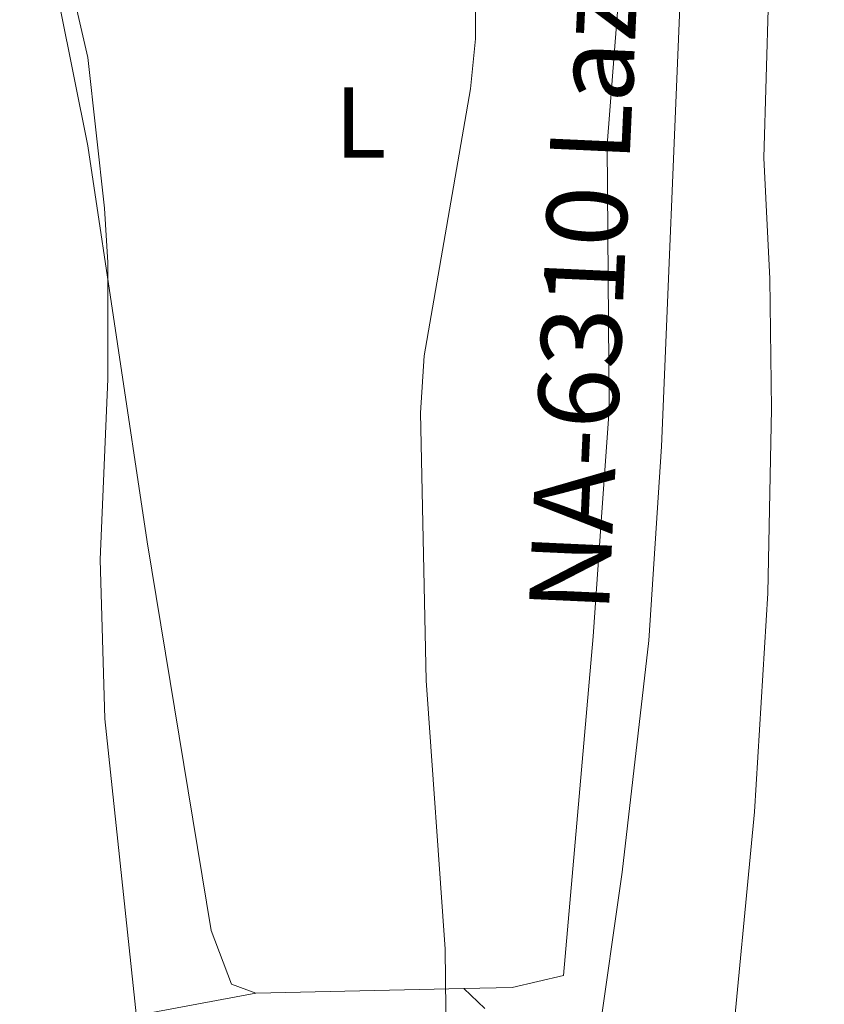
# Model space of a CAD drawing. Units: metres. Extents: x 559028 to 563509, y 4702844 to 4705853.
# Drawn here: x 562563 to 562643, y 4705385 to 4705484 of the extents above; entities that cross this region are included whole.
import ezdxf
from ezdxf.enums import TextEntityAlignment as Align

# ---------------------------------------------------------------- set-up
doc = ezdxf.new("R2010")
doc.units = ezdxf.units.M
doc.header["$MEASUREMENT"] = 0
for name, color, linetype, lineweight in [('Level 21', 19, 'Continuous', 0), ('Level 36', 19, 'Continuous', 40), ('Level 37', 92, 'Continuous', 0), ('Level 44', 19, 'Continuous', 0), ('Level 5', 36, 'Continuous', 0), ('Level 54', 13, 'Continuous', 0)]:
    doc.layers.add(name, color=color, linetype=linetype, lineweight=lineweight)
doc.styles.add('Arial', font='ARIAL.TTF', dxfattribs={"height": 0.2})

msp = doc.modelspace()

# ---------------------------------------------------------------- linework, layer by layer
at = {"layer": 'Level 21', "color": 19, "linetype": 'Continuous', "lineweight": 13}
for points in [[(562634.03, 4705581.07, 386.03), (562631.99, 4705545.11, 386.09), (562630.96, 4705518.72, 386.29), (562628.49, 4705486.48, 386.45), (562626.59, 4705441.01, 386.85), (562625.31, 4705421.65, 386.97), (562622.67, 4705398.53, 387.49), (562620.23, 4705381.49, 388.17), (562613.19, 4705344.77, 389.29), (562603.99, 4705312.29, 390.25), (562598.07, 4705295.41, 391.05), (562590.03, 4705275.97, 392.05), (562581.43, 4705257.89, 392.65), (562571.55, 4705239.17, 393.57), (562561.83, 4705224.37, 394.37), (562551.51, 4705210.21, 395.01), (562540.87, 4705198.13, 395.45), (562533.19, 4705189.01, 396.05), (562502.75, 4705161.49, 397.37), (562484.11, 4705146.21, 397.89), (562469.99, 4705136.77, 398.33)], [(562633.35, 4705378.45, 388.61), (562635.87, 4705404.53, 387.97), (562637.19, 4705426.37, 387.41), (562637.55, 4705444.77, 387.17), (562637.39, 4705457.73, 386.97), (562636.79, 4705469.81, 386.73), (562637.24, 4705485.81, 386.45), (562639.72, 4705518.21, 386.29), (562640.76, 4705544.69, 386.09), (562642.82, 4705581.15, 386.03)]]:
    msp.add_polyline3d(points, dxfattribs=at)
at = {"layer": 'Level 36', "color": 92, "linetype": 'Continuous', "lineweight": 0}
for points in [[(562626.87, 4705569.9, 387.82), (562627.52, 4705569.25, 387.81), (562627.84, 4705565.65, 387.75), (562627.8, 4705559.65, 387.48), (562627.12, 4705545.01, 387.09), (562624.64, 4705519.65, 387.66), (562623.92, 4705510.85, 388.65), (562623.16, 4705501.97, 388.8), (562622.56, 4705494.05, 389.4), (562622.36, 4705486.53, 389.46), (562621.16, 4705471.09, 389.31), (562621.35, 4705444.69, 388.23), (562620.55, 4705433.49, 388.59), (562619.75, 4705422.05, 388.32), (562616.79, 4705388.21, 388.89), (562611.67, 4705387.01, 390.24), (562606.87, 4705386.9, 390.66)], [(562586.11, 4705386.45, 392.49), (562583.67, 4705387.33, 393.21), (562581.67, 4705392.69, 393.27), (562575.27, 4705431.49, 393.24), (562569.36, 4705471.01, 395.22), (562565.16, 4705491.89, 396.45), (562563.24, 4705498.93, 396.27), (562560.28, 4705505.65, 396.18), (562556.4, 4705512.61, 396.6), (562553.04, 4705521.09, 396.39), (562550.32, 4705531.17, 396.09), (562545.96, 4705562.45, 395.25)], [(562569.87, 4705383.41, 395.76), (562586.11, 4705386.45, 392.49)], [(562606.87, 4705386.9, 390.66), (562586.11, 4705386.45, 392.49)], [(562606.87, 4705386.9, 390.66), (562608.95, 4705384.93, 389.82)]]:
    msp.add_polyline3d(points, dxfattribs=at)
at = {"layer": 'Level 5', "color": 36, "linetype": 'Continuous', "lineweight": 0}
for points in [[(562574.62, 4705380.31, 395.01), (562571.03, 4705413.81, 395.01), (562570.59, 4705429.73, 395.01), (562571.35, 4705447.73, 395.01), (562571.33, 4705459.37, 395.01), (562571.01, 4705464.8, 395.01), (562569.36, 4705479.81, 395.01), (562561.84, 4705512.45, 395.01), (562556.52, 4705531.01, 395.01), (562554.52, 4705541.09, 395.01), (562549.8, 4705556.29, 395.01), (562541.23, 4705580.26, 395.01)], [(562605.23, 4705369.81, 390.01), (562604.99, 4705390.85, 390.01), (562603.11, 4705417.65, 390.01), (562602.55, 4705444.37, 390.01), (562602.91, 4705450.05, 390.01), (562607.52, 4705476.69, 390.01), (562608.03, 4705481.67, 390.01), (562608.07, 4705488.41, 390.01), (562607.19, 4705495.48, 390.01), (562605.87, 4705500.65, 390.01), (562603.97, 4705506.3, 390.01), (562598.72, 4705517.81, 390.01), (562598.72, 4705517.17, 390.01), (562594.34, 4705525.05, 390.01), (562590.2, 4705531.25, 390.01), (562587.96, 4705536.29, 390.01), (562586.92, 4705541.18, 390.01), (562586.48, 4705546.96, 390.01), (562586.76, 4705560.21, 390.01), (562586.12, 4705570.61, 390.01), (562583.77, 4705575.02, 390.01), (562580.7, 4705579.54, 390.01), (562579.86, 4705580.59, 390.01)]]:
    msp.add_polyline3d(points, dxfattribs=at)
at = {"layer": 'Level 54', "color": 13, "linetype": 'Continuous', "lineweight": 0}
msp.add_polyline3d([(562620.233, 4705381.485, 388.17), (562622.667, 4705398.534, 387.49), (562625.313, 4705421.652, 386.97), (562626.589, 4705441.011, 386.85), (562628.488, 4705486.48, 386.45), (562630.965, 4705518.719, 386.29), (562631.99, 4705545.109, 386.09), (562634.027, 4705581.068, 386.03), (562642.817, 4705581.147, 386.03), (562640.76, 4705544.688, 386.09), (562639.724, 4705518.208, 386.29), (562637.238, 4705485.809, 386.45), (562636.795, 4705469.809, 386.73), (562637.392, 4705457.729, 386.97), (562637.549, 4705444.77, 387.17), (562637.194, 4705426.371, 387.41), (562635.868, 4705404.533, 387.97), (562633.351, 4705378.454, 388.61)], dxfattribs=at)

# ---------------------------------------------------------------- texts
at = {"layer": 'Level 37', "color": 92, "linetype": 'Continuous', "lineweight": 0, "style": 'Arial'}
msp.add_text('L', height=7, dxfattribs=at).set_placement((562596.552, 4705473.33, 391.43), align=Align.MIDDLE_CENTER)
at = {"layer": 'Level 44', "color": 1, "linetype": 'Continuous', "lineweight": 0, "style": 'Arial'}
msp.add_text('NA-6310 Lazagurría-Mendavia', height=7.99998, rotation=87.3754, dxfattribs=at).set_placement((562620.802, 4705500.362, 387.5), align=Align.MIDDLE_CENTER)

doc.saveas('drawing.dxf')
